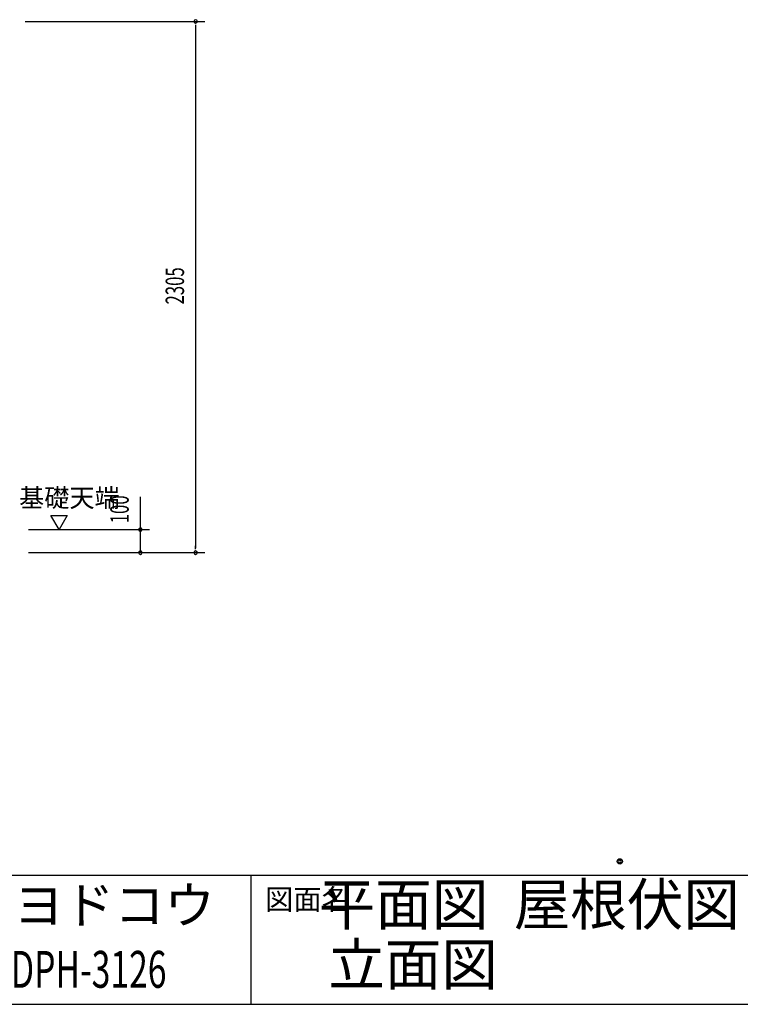
# Model space of a CAD drawing. Extents: x 740 to 16368, y 155 to 11380.
# Drawn here: x 5895 to 9023, y 520 to 4792 of the extents above; entities that cross this region are included whole.
import ezdxf
from ezdxf.enums import TextEntityAlignment as Align

# ---------------------------------------------------------------- set-up
doc = ezdxf.new("R2010")
doc.units = 0
doc.header["$LTSCALE"] = 40
doc.header["$MEASUREMENT"] = 0
doc.layers.get('0').update_dxf_attribs({"linetype": 'CONTINUOUS'})
for name, color, linetype in [('NAME', 4, 'CONTINUOUS'), ('SHITUMEI', 7, 'CONTINUOUS'), ('SUNPOU', 4, 'CONTINUOUS'), ('WAKUMOJI-01', 4, 'CONTINUOUS'), ('WAKUSEN-02', 4, 'CONTINUOUS'), ('WAKUSEN-03', 4, 'CONTINUOUS')]:
    doc.layers.add(name, color=color, linetype=linetype)
doc.styles.add('00', font='ROMANS', dxfattribs={"width": 0.666667, "bigfont": 'BIGFONT'})
doc.styles.add('01', font='ROMANS', dxfattribs={"height": 3, "bigfont": 'BIGFONT'})
doc.styles.get("Standard").update_dxf_attribs({"font": 'ROMANS', "height": 3, "bigfont": 'EXTFONT'})
doc.styles.add('WAKUMOJI', font='SIMPLEX', dxfattribs={"height": 3, "bigfont": 'BIGFONT'})

msp = doc.modelspace()

# ---------------------------------------------------------------- linework, layer by layer
at = {"color": 0, "linetype": 'ByBlock'}
msp.add_circle((8500, 1140), 11.7, dxfattribs=at)
for start, end in [(0, 180), (180, 0)]:
    msp.add_arc((8500, 1140), 5.83, start, end, dxfattribs=at)
at = {"layer": 'SUNPOU'}
for p, q in [((5918.2, 4784.8), (6698.6, 4784.8)), ((6658.6, 4769.8), (6658.6, 4754.8)), ((6658.6, 4764.8), (6658.6, 2499.8)), ((6418.6, 2479.8), (6418.6, 2722.3)), ((6065.9, 2579.8), (6030.4, 2641.2)), ((6030.4, 2641.2), (6101.3, 2641.2)), ((6101.3, 2641.2), (6065.9, 2579.8)), ((6418.6, 2599.8), (6418.6, 2619.8)), ((6418.6, 2594.8), (6418.6, 2609.8)), ((5932.7, 2579.8), (6458.6, 2579.8)), ((6418.6, 2499.8), (6418.6, 2529.8)), ((5932.7, 2479.8), (6698.6, 2479.8)), ((6418.6, 2494.8), (6418.6, 2509.8)), ((6658.6, 2494.8), (6658.6, 2509.8))]:
    msp.add_line(p, q, dxfattribs=at)
for centre, start, end in [((6658.6, 4784.8), 90, 270), ((6658.6, 4784.8), 270, 90), ((6418.6, 2579.8), 90, 270), ((6418.6, 2579.8), 270, 90), ((6418.6, 2479.8), 90, 270), ((6418.6, 2479.8), 270, 90), ((6658.6, 2479.8), 90, 270), ((6658.6, 2479.8), 270, 90)]:
    msp.add_arc(centre, 7.5, start, end, dxfattribs=at)
at = {"layer": 'WAKUSEN-02'}
for p, q in [((740, 1080), (16260, 1080)), ((740, 520), (16260, 520))]:
    msp.add_line(p, q, dxfattribs=at)
at = {"layer": 'WAKUSEN-03'}
msp.add_line((6900, 520), (6900, 1080), dxfattribs=at)

# ---------------------------------------------------------------- texts
at = {"layer": 'NAME', "style": '01'}
for s, height, p in [('平面図  屋根伏図', 180, (8107, 929.8)), ('集合住宅用ヨドコウ', 160, (5759.4, 929.8)), ('立面図', 180, (7602.5, 669.8))]:
    msp.add_text(s, height=height, dxfattribs=at).set_placement(p, align=Align.MIDDLE)
at = {"layer": 'SHITUMEI', "width": 0.67}
msp.add_text('DPH-3126', height=160, dxfattribs=at).set_placement((5856.9, 591.7))
at = {"layer": 'SUNPOU', "style": '00', "width": 0.666667}
for s, p in [('2305', (6578.6, 3637.3)), ('100', (6338.6, 2667.8))]:
    msp.add_text(s, height=80, rotation=90, dxfattribs=at).set_placement(p, align=Align.MIDDLE)
at = {"layer": 'SUNPOU', "style": '01'}
msp.add_text('基礎天端', height=80, dxfattribs=at).set_placement((5892.4, 2677.9))
at = {"layer": 'WAKUMOJI-01', "style": 'WAKUMOJI'}
msp.add_text('図面名', height=90, dxfattribs=at).set_placement((6960, 930))

doc.saveas('drawing.dxf')
